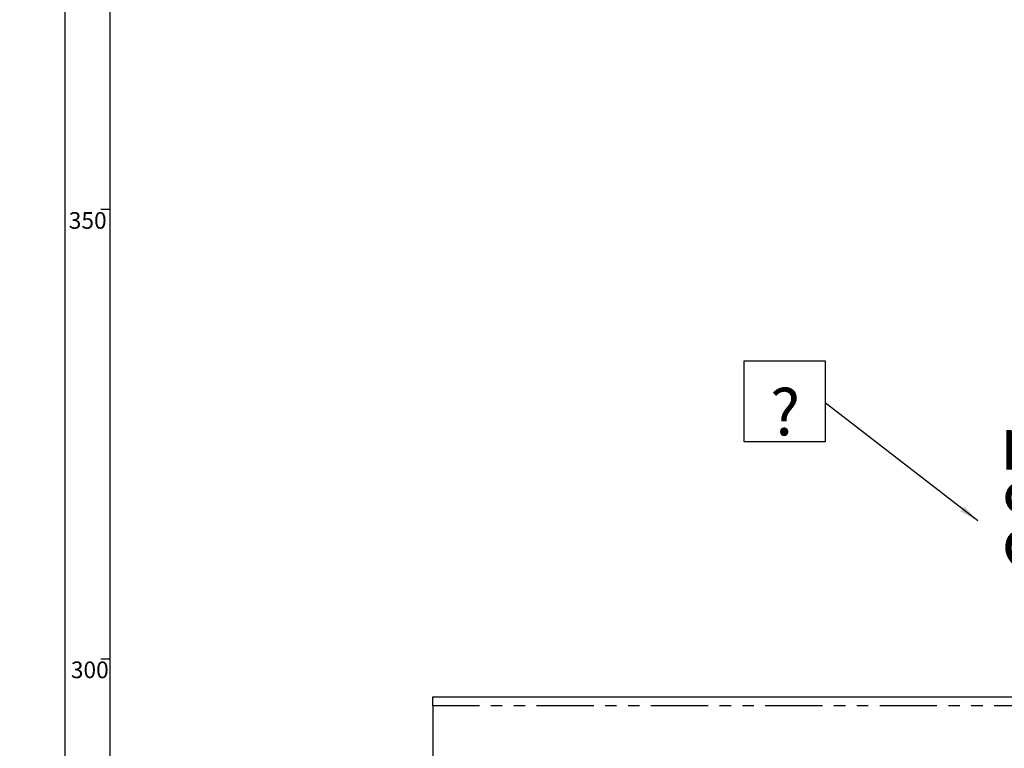
# Model space of a CAD drawing. Extents: x -40 to 841, y 0 to 591.
# Drawn here: x 0 to 109, y 290 to 371 of the extents above; entities that cross this region are included whole.
import ezdxf

# ---------------------------------------------------------------- set-up
doc = ezdxf.new("R2010")
doc.units = 0
doc.linetypes.add('PHANTOM', pattern=[12.7, 6.35, -1.27, 1.27, -1.27, 1.27, -1.27])
doc.layers.get('0').update_dxf_attribs({"linetype": 'CONTINUOUS'})
doc.styles.add('SLDTEXTSTYLE2', font='TXT', dxfattribs={"width": 0.605})
doc.dimstyles.new('SLDDIMSTYLE1', dxfattribs={"dimtxt": 5.172414, "dimasz": 7, "dimexe": 0, "dimexo": 0.0625, "dimgap": 1.293103, "dimtad": 1, "dimlfac": 5, "dimrnd": 1e-09, "dimzin": 12, "dimtxsty": 'SLDTEXTSTYLE2', "dimsah": 1, "dimcen": 0.09, "dimazin": 3, "dimtfac": 1, "dimtofl": 0, "dimtmove": 0, "dimatfit": 3, "dimtolj": 1, "dimtzin": 12})
doc.dimstyles.new('SLDDIMSTYLE3', dxfattribs={"dimtxt": 0.18, "dimasz": 2.153846, "dimexe": 0, "dimexo": 0.0625, "dimgap": 0, "dimtad": 0, "dimtih": 1, "dimtoh": 1, "dimdec": 0, "dimrnd": 1e-09, "dimzin": 0, "dimtxsty": 'STANDARD', "dimblk1": 'DOT', "dimblk2": 'DOT', "dimsah": 1, "dimcen": 0.09, "dimazin": 3, "dimtfac": 2.153846, "dimtdec": 0, "dimtofl": 0, "dimtmove": 0, "dimatfit": 3, "dimtolj": 1, "dimtzin": 0})
doc.dimstyles.new('SLDDIMSTYLE4', dxfattribs={"dimtxt": 5.172414, "dimasz": 7, "dimexe": 0, "dimexo": 0.0625, "dimgap": 1.293103, "dimtad": 0, "dimtih": 1, "dimtoh": 1, "dimdec": 0, "dimlfac": 5, "dimrnd": 1e-09, "dimzin": 12, "dimtxsty": 'SLDTEXTSTYLE2', "dimblk1": 'NONE', "dimblk2": 'NONE', "dimsah": 1, "dimcen": 0, "dimazin": 3, "dimtfac": 1, "dimtdec": 0, "dimtmove": 0, "dimatfit": 3, "dimtolj": 1, "dimtzin": 12})

# ---------------------------------------------------------------- blocks, each defined once
blk = doc.blocks.new('_D_4')
at = {"color": 7, "linetype": 'CONTINUOUS'}
for p, q in [((125.63, 337.31), (116.56, 337.31)), ((118.56, 337.31), (118.56, 295.83))]:
    blk.add_line(p, q, dxfattribs=at)
for points in [[(118.56, 337.31), (117.49, 330.31), (119.64, 330.31)], [(118.56, 295.83), (119.64, 302.83), (117.49, 302.83)]]:
    blk.add_solid(points, dxfattribs=at)
at = {"color": 7, "linetype": 'CONTINUOUS', "insert": (109.54, 310), "char_height": 7, "attachment_point": 1, "rotation": 90, "style": 'SLDTEXTSTYLE2'}
blk.add_mtext('207', dxfattribs=at)
blk = doc.blocks.new('SW_NOTE_18')
at = {"color": 0, "linetype": 'CONTINUOUS'}
for p, q in [((-8.98, -4.32), (-8.98, 4.66)), ((-8.98, 4.66), (0, 4.66)), ((0, 4.66), (0, -4.32)), ((0, -4.32), (-8.98, -4.32))]:
    blk.add_line(p, q, dxfattribs=at)
at = {"color": 0, "linetype": 'CONTINUOUS', "insert": (-4.43, 1.56), "char_height": 5.17, "attachment_point": 2, "style": 'SLDTEXTSTYLE2'}
blk.add_mtext('?', dxfattribs=at)
blk = doc.blocks.new('_DOT')
at = {"color": 0, "linetype": 'BYBLOCK'}
blk.add_line((-0.5, 0), (-1, 0), dxfattribs=at)
at = {"color": 0, "linetype": 'BYBLOCK', "const_width": 0.5}
blk.add_lwpolyline([(-0.25, 0, 1), (0.25, 0, 1)], format="xyb", close=True, dxfattribs=at)
blk = doc.blocks.new('_D_15')
at = {"color": 7, "linetype": 'CONTINUOUS'}
blk.add_line((106.32, 460.67), (66.24, 460.67), dxfattribs=at)
at = {"color": 7, "linetype": 'CONTINUOUS', "char_height": 7, "attachment_point": 1, "style": 'SLDTEXTSTYLE2'}
for s, insert in [('%%c', (66.24, 480.68)), ('Hole', (87.64, 480.68)), ('35', (76.68, 480.68)), ('G4 Tap', (78, 469.69))]:
    blk.add_mtext(s, dxfattribs=dict(at, insert=insert))
blk = doc.blocks.new('_NONE')
blk = doc.blocks.new('_D_35')
at = {"color": 7, "linetype": 'CONTINUOUS'}
blk.add_line((744.04, 303.61), (799.52, 303.61), dxfattribs=at)
at = {"color": 7, "linetype": 'CONTINUOUS', "char_height": 7, "attachment_point": 1, "style": 'SLDTEXTSTYLE2'}
for s, insert in [('%%c', (760.78, 323.62)), ('219', (771.22, 323.62)), ('circumference', (745.63, 312.64))]:
    blk.add_mtext(s, dxfattribs=dict(at, insert=insert))
blk = doc.blocks.new('_D_41')
at = {"color": 7, "linetype": 'CONTINUOUS'}
blk.add_line((702.08, 310.93), (650.19, 310.93), dxfattribs=at)
at = {"color": 7, "linetype": 'CONTINUOUS', "char_height": 7, "attachment_point": 1, "style": 'SLDTEXTSTYLE2'}
for s, insert in [('%%c', (650.19, 330.94)), ('hole for', (671.58, 330.94)), ('35', (660.62, 330.94)), ('tap tubes', (665.46, 319.96))]:
    blk.add_mtext(s, dxfattribs=dict(at, insert=insert))

msp = doc.modelspace()

# ---------------------------------------------------------------- linework, layer by layer
at = {"color": 7, "linetype": 'CONTINUOUS'}
for p, q in [((5, 589), (5, 5)), ((10, 584), (10, 10)), ((9, 350), (10, 350)), ((10, 300), (9, 300)), ((45.8683, 295.8325), (254.4695, 295.8325)), ((45.8683, 294.8325), (45.8683, 295.8325)), ((45.8683, 294.8325), (45.8683, 287.8325))]:
    msp.add_line(p, q, dxfattribs=at)
at = {"color": 8, "linetype": 'PHANTOM'}
msp.add_line((254.2328, 294.8325), (45.8683, 294.8325), dxfattribs=at)

# ---------------------------------------------------------------- block references
at = {"color": 7, "linetype": 'CONTINUOUS'}
msp.add_blockref('SW_NOTE_18', (89.4131, 328.4804), dxfattribs=at)

# ---------------------------------------------------------------- texts
at = {"color": 7, "linetype": 'CONTINUOUS', "char_height": 1.85208, "attachment_point": 3, "style": 'SLDTEXTSTYLE2'}
for s, insert in [('350', (9.6554, 349.6627)), ('300', (9.8858, 299.7569))]:
    msp.add_mtext(s, dxfattribs=dict(at, insert=insert))

# ---------------------------------------------------------------- dimensions: what is measured, and where the dimension line sits
at = {"color": 7, "linetype": 'CONTINUOUS'}
for p1, text, picture, middle in [((1.9893, 6.5334), '<> Hole\\PG4 Tap', '_D_15', (85.4857, 471.6817)), ((6.5282, 2.5264), '<> hole for\\Ptap tubes', '_D_41', (675.3417, 321.9484)), ((41.1593, 14.9783), '<>\\Pcircumference', '_D_35', (772.5761, 314.6298))]:
    dim = msp.add_diameter_dim_2p(p1=p1, p2=(0, 0), text=text, dimstyle='SLDDIMSTYLE4', dxfattribs=at)
    dim.commit()
    dim.dimension.update_dxf_attribs({"geometry": picture, "text_midpoint": middle, "dimtype": 163})
dim = msp.add_linear_dim(base=(118.5643, 295.8325), p1=(127.6329, 337.3148), p2=(45.8683, 295.8325), angle=90, dimstyle='SLDDIMSTYLE1', dxfattribs=at)
dim.commit()
dim.dimension.update_dxf_attribs({"geometry": '_D_4', "text_midpoint": (118.5643, 316.5736), "dimtype": 160})

# ---------------------------------------------------------------- leaders
msp.add_leader([(106.3586, 315.3797), (89.4131, 328.4804)], dimstyle='SLDDIMSTYLE3', dxfattribs=at)

doc.saveas('drawing.dxf')
